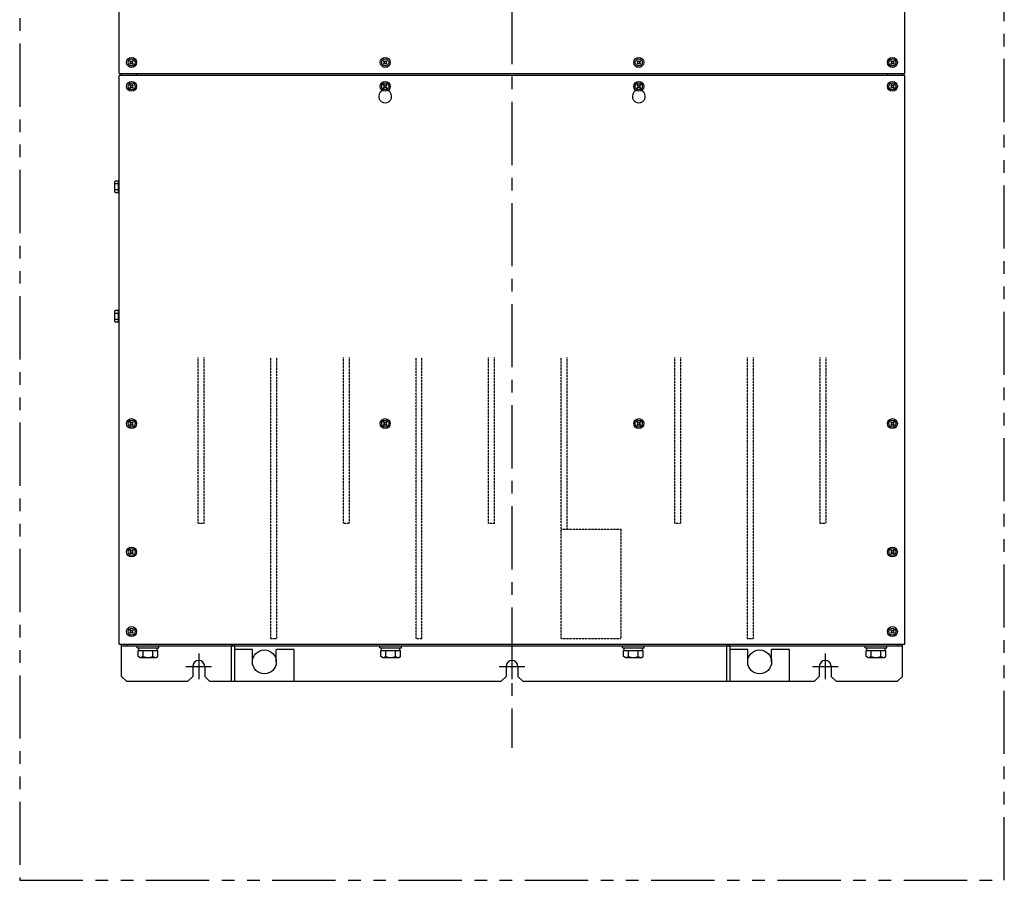
# Model space of a CAD drawing. Extents: x -2877 to -1008, y -66 to 1664.
# Drawn here: x -2877 to -1887, y -66 to 799 of the extents above; entities that cross this region are included whole.
import ezdxf

# ---------------------------------------------------------------- set-up
doc = ezdxf.new("R2010")
doc.units = 0
doc.header["$MEASUREMENT"] = 0
for name, pattern in [('CENTER', [0.6, 0.375, -0.075, 0.075, -0.075]), ('CENTERX2', [101.6, 63.5, -12.7, 12.7, -12.7]), ('HIDDEN', [0.375, 0.25, -0.125]), ('PHANTOMX2', [127, 63.5, -12.7, 12.7, -12.7, 12.7, -12.7])]:
    doc.linetypes.add(name, pattern=pattern)
for name, color, linetype in [('10', 4, 'CONTINUOUS'), ('12', 3, 'CONTINUOUS'), ('16', 4, 'CENTERX2'), ('18', 1, 'PHANTOMX2')]:
    doc.layers.add(name, color=color, linetype=linetype)

msp = doc.modelspace()

# ---------------------------------------------------------------- linework, layer by layer
at = {"layer": '10'}
for p, q in [((-2777.25, 745.14), (-2777.25, 1316.64)), ((-1987.25, 745.14), (-1987.25, 1316.64)), ((-2766.47, 757.15), (-2765.45, 756.14)), ((-2766.47, 755.12), (-2765.45, 756.14)), ((-2765.76, 757.86), (-2764.75, 756.85)), ((-2765.76, 754.42), (-2764.75, 755.43)), ((-2764.75, 756.85), (-2763.73, 757.86)), ((-2764.75, 755.43), (-2763.73, 754.42)), ((-2764.04, 756.14), (-2763.02, 757.15)), ((-2764.04, 756.14), (-2763.02, 755.12)), ((-2511.47, 757.15), (-2510.45, 756.14)), ((-2511.47, 755.12), (-2510.45, 756.14)), ((-2510.76, 757.86), (-2509.75, 756.85)), ((-2510.76, 754.42), (-2509.75, 755.43)), ((-2509.75, 756.85), (-2508.73, 757.86)), ((-2509.75, 755.43), (-2508.73, 754.42)), ((-2509.04, 756.14), (-2508.02, 757.15)), ((-2509.04, 756.14), (-2508.02, 755.12)), ((-2256.47, 757.15), (-2255.45, 756.14)), ((-2256.47, 755.12), (-2255.45, 756.14)), ((-2255.76, 757.86), (-2254.75, 756.85)), ((-2255.76, 754.42), (-2254.75, 755.43)), ((-2254.75, 756.85), (-2253.73, 757.86)), ((-2254.75, 755.43), (-2253.73, 754.42)), ((-2254.04, 756.14), (-2253.02, 757.15)), ((-2254.04, 756.14), (-2253.02, 755.12)), ((-2001.47, 757.15), (-2000.45, 756.14)), ((-2001.47, 755.12), (-2000.45, 756.14)), ((-2000.76, 757.86), (-1999.75, 756.85)), ((-2000.76, 754.42), (-1999.75, 755.43)), ((-1999.75, 756.85), (-1998.73, 757.86)), ((-1999.75, 755.43), (-1998.73, 754.42)), ((-1999.04, 756.14), (-1998.02, 757.15)), ((-1999.04, 756.14), (-1998.02, 755.12)), ((-2777.25, 745.14), (-1987.25, 745.14)), ((-1987.25, 743.14), (-2777.25, 743.14)), ((-2759.75, 745.14), (-2759.75, 743.14)), ((-2004.75, 745.14), (-2004.75, 743.14)), ((-2766.47, 733.15), (-2765.45, 732.14)), ((-2765.76, 733.86), (-2764.75, 732.85)), ((-2764.75, 732.85), (-2763.73, 733.86)), ((-2764.04, 732.14), (-2763.02, 733.15)), ((-2511.47, 733.15), (-2510.45, 732.14)), ((-2510.76, 733.86), (-2509.75, 732.85)), ((-2509.75, 732.85), (-2508.73, 733.86)), ((-2509.04, 732.14), (-2508.02, 733.15)), ((-2256.47, 733.15), (-2255.45, 732.14)), ((-2255.76, 733.86), (-2254.75, 732.85)), ((-2254.75, 732.85), (-2253.73, 733.86)), ((-2254.04, 732.14), (-2253.02, 733.15)), ((-2001.47, 733.15), (-2000.45, 732.14)), ((-2000.76, 733.86), (-1999.75, 732.85)), ((-1999.75, 732.85), (-1998.73, 733.86)), ((-1999.04, 732.14), (-1998.02, 733.15)), ((-2766.47, 731.12), (-2765.45, 732.14)), ((-2765.76, 730.42), (-2764.75, 731.43)), ((-2764.75, 731.43), (-2763.73, 730.42)), ((-2764.04, 732.14), (-2763.02, 731.12)), ((-2513.25, 728.57), (-2513.25, 727.62)), ((-2511.47, 731.12), (-2510.45, 732.14)), ((-2510.76, 730.42), (-2509.75, 731.43)), ((-2509.75, 731.43), (-2508.73, 730.42)), ((-2509.04, 732.14), (-2508.02, 731.12)), ((-2506.25, 728.57), (-2506.25, 727.62)), ((-2258.25, 728.57), (-2258.25, 727.62)), ((-2256.47, 731.12), (-2255.45, 732.14)), ((-2255.76, 730.42), (-2254.75, 731.43)), ((-2254.75, 731.43), (-2253.73, 730.42)), ((-2254.04, 732.14), (-2253.02, 731.12)), ((-2251.25, 728.57), (-2251.25, 727.62)), ((-2001.47, 731.12), (-2000.45, 732.14)), ((-2000.76, 730.42), (-1999.75, 731.43)), ((-1999.75, 731.43), (-1998.73, 730.42)), ((-1999.04, 732.14), (-1998.02, 731.12)), ((-2781.85, 636.14), (-2781.35, 636.99)), ((-2781.85, 636.14), (-2781.85, 626.34)), ((-2778.34, 636.99), (-2781.35, 636.99)), ((-2778.34, 634.09), (-2781.35, 634.09)), ((-2777.85, 636.14), (-2778.34, 636.99)), ((-2777.25, 636.99), (-2777.85, 636.99)), ((-2777.85, 625.49), (-2777.85, 636.99)), ((-2777.85, 626.34), (-2777.85, 636.14)), ((-2781.85, 626.34), (-2781.35, 625.49)), ((-2781.35, 628.39), (-2778.34, 628.39)), ((-2781.35, 625.49), (-2778.34, 625.49)), ((-2777.85, 626.34), (-2778.34, 625.49)), ((-2777.25, 632.3), (-2777.85, 632.9)), ((-2777.85, 631.51), (-2777.25, 630.91)), ((-2777.85, 625.49), (-2777.25, 625.49)), ((-2781.85, 506.04), (-2781.35, 506.89)), ((-2781.85, 506.04), (-2781.85, 496.24)), ((-2778.34, 506.89), (-2781.35, 506.89)), ((-2777.85, 506.04), (-2778.34, 506.89)), ((-2777.25, 506.89), (-2777.85, 506.89)), ((-2777.85, 495.39), (-2777.85, 506.89)), ((-2777.85, 496.24), (-2777.85, 506.04)), ((-2781.85, 496.24), (-2781.35, 495.39)), ((-2778.34, 503.99), (-2781.35, 503.99)), ((-2781.35, 498.29), (-2778.34, 498.29)), ((-2781.35, 495.39), (-2778.34, 495.39)), ((-2777.85, 496.24), (-2778.34, 495.39)), ((-2777.25, 502.2), (-2777.85, 502.8)), ((-2777.85, 501.41), (-2777.25, 500.81)), ((-2777.85, 495.39), (-2777.25, 495.39)), ((-2766.47, 394.15), (-2765.45, 393.14)), ((-2766.47, 392.12), (-2765.45, 393.14)), ((-2765.76, 394.86), (-2764.75, 393.85)), ((-2765.76, 391.42), (-2764.75, 392.43)), ((-2764.75, 393.85), (-2763.73, 394.86)), ((-2764.75, 392.43), (-2763.73, 391.42)), ((-2764.04, 393.14), (-2763.02, 394.15)), ((-2764.04, 393.14), (-2763.02, 392.12)), ((-2511.47, 394.15), (-2510.45, 393.14)), ((-2511.47, 392.12), (-2510.45, 393.14)), ((-2510.76, 394.86), (-2509.75, 393.85)), ((-2510.76, 391.42), (-2509.75, 392.43)), ((-2509.75, 393.85), (-2508.73, 394.86)), ((-2509.75, 392.43), (-2508.73, 391.42)), ((-2509.04, 393.14), (-2508.02, 394.15)), ((-2509.04, 393.14), (-2508.02, 392.12)), ((-2256.47, 394.15), (-2255.45, 393.14)), ((-2256.47, 392.12), (-2255.45, 393.14)), ((-2255.76, 394.86), (-2254.75, 393.85)), ((-2255.76, 391.42), (-2254.75, 392.43)), ((-2254.75, 393.85), (-2253.73, 394.86)), ((-2254.75, 392.43), (-2253.73, 391.42)), ((-2254.04, 393.14), (-2253.02, 394.15)), ((-2254.04, 393.14), (-2253.02, 392.12)), ((-2001.47, 394.15), (-2000.45, 393.14)), ((-2001.47, 392.12), (-2000.45, 393.14)), ((-2000.76, 394.86), (-1999.75, 393.85)), ((-2000.76, 391.42), (-1999.75, 392.43)), ((-1999.75, 393.85), (-1998.73, 394.86)), ((-1999.75, 392.43), (-1998.73, 391.42)), ((-1999.04, 393.14), (-1998.02, 394.15)), ((-1999.04, 393.14), (-1998.02, 392.12)), ((-2766.47, 265.15), (-2765.45, 264.14)), ((-2766.47, 263.12), (-2765.45, 264.14)), ((-2765.76, 265.86), (-2764.75, 264.85)), ((-2765.76, 262.42), (-2764.75, 263.43)), ((-2764.75, 264.85), (-2763.73, 265.86)), ((-2764.75, 263.43), (-2763.73, 262.42)), ((-2764.04, 264.14), (-2763.02, 265.15)), ((-2764.04, 264.14), (-2763.02, 263.12)), ((-2001.47, 265.15), (-2000.45, 264.14)), ((-2001.47, 263.12), (-2000.45, 264.14)), ((-2000.76, 265.86), (-1999.75, 264.85)), ((-2000.76, 262.42), (-1999.75, 263.43)), ((-1999.75, 264.85), (-1998.73, 265.86)), ((-1999.75, 263.43), (-1998.73, 262.42)), ((-1999.04, 264.14), (-1998.02, 265.15)), ((-1999.04, 264.14), (-1998.02, 263.12)), ((-2766.47, 185.15), (-2765.45, 184.14)), ((-2766.47, 183.12), (-2765.45, 184.14)), ((-2765.76, 185.86), (-2764.75, 184.85)), ((-2765.76, 182.42), (-2764.75, 183.43)), ((-2764.75, 184.85), (-2763.73, 185.86)), ((-2764.75, 183.43), (-2763.73, 182.42)), ((-2764.04, 184.14), (-2763.02, 185.15)), ((-2764.04, 184.14), (-2763.02, 183.12)), ((-2001.47, 185.15), (-2000.45, 184.14)), ((-2001.47, 183.12), (-2000.45, 184.14)), ((-2000.76, 185.86), (-1999.75, 184.85)), ((-2000.76, 182.42), (-1999.75, 183.43)), ((-1999.75, 184.85), (-1998.73, 185.86)), ((-1999.75, 183.43), (-1998.73, 182.42)), ((-1999.04, 184.14), (-1998.02, 185.15)), ((-1999.04, 184.14), (-1998.02, 183.12)), ((-2777.25, 171.64), (-1987.25, 171.64)), ((-2759.25, 169.64), (-2737.25, 169.64)), ((-2759.25, 167.64), (-2759.25, 169.64)), ((-2737.25, 167.64), (-2737.25, 169.64)), ((-2664.45, 169.64), (-2664.45, 134.14)), ((-2661.25, 169.64), (-2664.45, 169.64)), ((-2661.25, 169.64), (-2661.25, 134.14)), ((-2515.25, 167.64), (-2515.25, 169.64)), ((-2515.25, 169.64), (-2493.25, 169.64)), ((-2493.25, 167.64), (-2493.25, 169.64)), ((-2271.25, 169.64), (-2249.25, 169.64)), ((-2271.25, 167.64), (-2271.25, 169.64)), ((-2249.25, 167.64), (-2249.25, 169.64)), ((-2166.45, 169.64), (-2166.45, 134.14)), ((-2163.25, 169.64), (-2166.45, 169.64)), ((-2163.25, 169.64), (-2163.25, 134.14)), ((-2027.25, 167.64), (-2027.25, 169.64)), ((-2027.25, 169.64), (-2005.25, 169.64)), ((-2005.25, 167.64), (-2005.25, 169.64)), ((-1994.75, 171.64), (-1994.75, 169.64)), ((-2759.25, 167.64), (-2737.25, 167.64)), ((-2758.06, 165.14), (-2738.43, 165.14)), ((-2758.06, 159.04), (-2758.06, 165.14)), ((-2756.5, 158.14), (-2758.06, 159.04)), ((-2757.45, 165.14), (-2757.45, 167.64)), ((-2753.15, 159.04), (-2753.15, 165.14)), ((-2743.34, 159.04), (-2743.34, 165.14)), ((-2740, 158.14), (-2738.43, 159.04)), ((-2739.05, 165.14), (-2739.05, 167.64)), ((-2738.43, 159.04), (-2738.43, 165.14)), ((-2643.25, 153.64), (-2643.25, 166.14)), ((-2619.25, 153.64), (-2619.25, 166.14)), ((-2601.25, 166.14), (-2619.25, 166.14)), ((-2601.25, 134.14), (-2601.25, 166.14)), ((-2515.25, 167.64), (-2493.25, 167.64)), ((-2514.06, 159.04), (-2514.06, 165.14)), ((-2514.06, 165.14), (-2494.43, 165.14)), ((-2512.5, 158.14), (-2514.06, 159.04)), ((-2513.45, 165.14), (-2513.45, 167.64)), ((-2509.15, 159.04), (-2509.15, 165.14)), ((-2499.34, 159.04), (-2499.34, 165.14)), ((-2496, 158.14), (-2494.43, 159.04)), ((-2495.05, 165.14), (-2495.05, 167.64)), ((-2494.43, 159.04), (-2494.43, 165.14)), ((-2271.25, 167.64), (-2249.25, 167.64)), ((-2270.06, 165.14), (-2250.43, 165.14)), ((-2270.06, 159.04), (-2270.06, 165.14)), ((-2268.5, 158.14), (-2270.06, 159.04)), ((-2269.45, 165.14), (-2269.45, 167.64)), ((-2265.15, 159.04), (-2265.15, 165.14)), ((-2255.34, 159.04), (-2255.34, 165.14)), ((-2252, 158.14), (-2250.43, 159.04)), ((-2251.05, 165.14), (-2251.05, 167.64)), ((-2250.43, 159.04), (-2250.43, 165.14)), ((-2145.25, 153.64), (-2145.25, 166.14)), ((-2103.25, 166.14), (-2121.25, 166.14)), ((-2121.25, 153.64), (-2121.25, 166.14)), ((-2103.25, 134.14), (-2103.25, 166.14)), ((-2027.25, 167.64), (-2005.25, 167.64)), ((-2026.06, 165.14), (-2006.43, 165.14)), ((-2026.06, 159.04), (-2026.06, 165.14)), ((-2024.5, 158.14), (-2026.06, 159.04)), ((-2025.45, 165.14), (-2025.45, 167.64)), ((-2021.15, 159.04), (-2021.15, 165.14)), ((-2011.34, 159.04), (-2011.34, 165.14)), ((-2008, 158.14), (-2006.43, 159.04)), ((-2007.05, 165.14), (-2007.05, 167.64)), ((-2006.43, 159.04), (-2006.43, 165.14)), ((-2756.5, 158.14), (-2740, 158.14)), ((-2703.25, 149.14), (-2703.25, 139.14)), ((-2691.25, 149.14), (-2691.25, 139.14)), ((-2512.5, 158.14), (-2496, 158.14)), ((-2388.25, 149.14), (-2388.25, 139.14)), ((-2376.25, 149.14), (-2376.25, 139.14)), ((-2268.5, 158.14), (-2252, 158.14)), ((-2073.25, 149.14), (-2073.25, 139.14)), ((-2061.25, 149.14), (-2061.25, 139.14)), ((-2024.5, 158.14), (-2008, 158.14)), ((-2664.45, 134.14), (-2601.25, 134.14)), ((-2166.45, 134.14), (-2103.25, 134.14))]:
    msp.add_line(p, q, dxfattribs=at)
at = {"layer": '10', "linetype": 'Continuous'}
for p, q in [((-2777.25, 171.64), (-2777.25, 743.14)), ((-2774.75, 743.14), (-2774.75, 745.14)), ((-1989.75, 743.14), (-1989.75, 745.14)), ((-1987.25, 171.64), (-1987.25, 743.14))]:
    msp.add_line(p, q, dxfattribs=at)
at = {"layer": '10', "linetype": 'HIDDEN'}
for p, q in [((-2697.75, 293.14), (-2697.75, 459.47)), ((-2691.75, 293.14), (-2691.75, 459.47)), ((-2624.75, 177.14), (-2624.75, 459.47)), ((-2618.75, 177.14), (-2618.75, 459.47)), ((-2551.75, 293.14), (-2551.75, 459.47)), ((-2545.75, 293.14), (-2545.75, 459.47)), ((-2478.75, 177.14), (-2478.75, 459.47)), ((-2472.75, 177.14), (-2472.75, 459.47)), ((-2405.75, 293.14), (-2405.75, 459.47)), ((-2399.75, 293.14), (-2399.75, 459.47)), ((-2332.75, 177.14), (-2332.75, 459.47)), ((-2326.75, 287.14), (-2326.75, 459.47)), ((-2218.75, 459.47), (-2218.75, 293.14)), ((-2212.75, 459.47), (-2212.75, 293.14)), ((-2145.75, 459.47), (-2145.75, 177.14)), ((-2139.75, 459.47), (-2139.75, 177.14)), ((-2072.75, 459.47), (-2072.75, 293.14)), ((-2066.75, 459.47), (-2066.75, 293.14)), ((-2697.75, 293.14), (-2691.75, 293.14)), ((-2551.75, 293.14), (-2545.75, 293.14)), ((-2405.75, 293.14), (-2399.75, 293.14)), ((-2332.75, 287.14), (-2272.75, 287.14)), ((-2272.75, 287.14), (-2272.75, 177.14)), ((-2218.75, 293.14), (-2212.75, 293.14)), ((-2072.75, 293.14), (-2066.75, 293.14)), ((-2624.75, 177.14), (-2618.75, 177.14)), ((-2478.75, 177.14), (-2472.75, 177.14)), ((-2332.75, 177.14), (-2272.75, 177.14)), ((-2145.75, 177.14), (-2139.75, 177.14))]:
    msp.add_line(p, q, dxfattribs=at)
at = {"layer": '10', "ltscale": 5}
for p, q in [((-2774.75, 139.14), (-2774.75, 171.64)), ((-2774.75, 169.64), (-1989.75, 169.64)), ((-2769.75, 171.64), (-2769.75, 169.64)), ((-1989.75, 139.14), (-1989.75, 171.64)), ((-2643.25, 166.14), (-2661.25, 166.14)), ((-2145.25, 166.14), (-2163.25, 166.14)), ((-2769.75, 134.14), (-2774.75, 139.14)), ((-2703.25, 139.14), (-2708.25, 134.14)), ((-2691.25, 139.14), (-2686.25, 134.14)), ((-2388.25, 139.14), (-2393.25, 134.14)), ((-2376.25, 139.14), (-2371.25, 134.14)), ((-2073.25, 139.14), (-2078.25, 134.14)), ((-2061.25, 139.14), (-2056.25, 134.14)), ((-1989.75, 139.14), (-1994.75, 134.14)), ((-2769.75, 134.14), (-2708.25, 134.14)), ((-2686.25, 134.14), (-2393.25, 134.14)), ((-2371.25, 134.14), (-2078.25, 134.14)), ((-2056.25, 134.14), (-1994.75, 134.14))]:
    msp.add_line(p, q, dxfattribs=at)
at = {"layer": '10'}
for centre, radius in [((-2764.75, 756.14), 5), ((-2764.75, 756.14), 3.5), ((-2509.75, 756.14), 5), ((-2509.75, 756.14), 3.5), ((-2254.75, 756.14), 5), ((-2254.75, 756.14), 3.5), ((-1999.75, 756.14), 5), ((-1999.75, 756.14), 3.5), ((-2764.75, 732.14), 5), ((-2764.75, 732.14), 3.5), ((-2509.75, 732.14), 5), ((-2509.75, 732.14), 3.5), ((-2254.75, 732.14), 5), ((-2254.75, 732.14), 3.5), ((-1999.75, 732.14), 5), ((-1999.75, 732.14), 3.5), ((-2764.75, 393.14), 5), ((-2764.75, 393.14), 3.5), ((-2509.75, 393.14), 5), ((-2509.75, 393.14), 3.5), ((-2254.75, 393.14), 5), ((-2254.75, 393.14), 3.5), ((-1999.75, 393.14), 5), ((-1999.75, 393.14), 3.5), ((-2764.75, 264.14), 5), ((-2764.75, 264.14), 3.5), ((-1999.75, 264.14), 5), ((-1999.75, 264.14), 3.5), ((-2764.75, 184.14), 5), ((-1999.75, 184.14), 5), ((-2764.75, 184.14), 3.5), ((-1999.75, 184.14), 3.5), ((-2631.25, 153.64), 12), ((-2133.25, 153.64), 12)]:
    msp.add_circle(centre, radius, dxfattribs=at)
for centre, radius, start, end in [((-2764.75, 756.14), 2, 120.52249, 149.47751), ((-2764.75, 756.14), 2, 210.52249, 239.47751), ((-2764.75, 756.14), 2, 30.52249, 59.47751), ((-2764.75, 756.14), 2, 300.52249, 329.47751), ((-2509.75, 756.14), 2, 120.52249, 149.47751), ((-2509.75, 756.14), 2, 210.52249, 239.47751), ((-2509.75, 756.14), 2, 30.52249, 59.47751), ((-2509.75, 756.14), 2, 300.52249, 329.47751), ((-2254.75, 756.14), 2, 120.52249, 149.47751), ((-2254.75, 756.14), 2, 210.52249, 239.47751), ((-2254.75, 756.14), 2, 30.52249, 59.47751), ((-2254.75, 756.14), 2, 300.52249, 329.47751), ((-1999.75, 756.14), 2, 120.52249, 149.47751), ((-1999.75, 756.14), 2, 210.52249, 239.47751), ((-1999.75, 756.14), 2, 30.52249, 59.47751), ((-1999.75, 756.14), 2, 300.52249, 329.47751), ((-2764.75, 732.14), 2, 120.52249, 149.47751), ((-2764.75, 732.14), 2, 30.52249, 59.47751), ((-2509.75, 732.14), 2, 120.52249, 149.47751), ((-2509.75, 732.14), 2, 30.52249, 59.47751), ((-2254.75, 732.14), 2, 120.52249, 149.47751), ((-2254.75, 732.14), 2, 30.52249, 59.47751), ((-1999.75, 732.14), 2, 120.52249, 149.47751), ((-1999.75, 732.14), 2, 30.52249, 59.47751), ((-2764.75, 732.14), 2, 210.52249, 239.47751), ((-2764.75, 732.14), 2, 300.52249, 329.47751), ((-2509.75, 722.14), 6.5, 122.57897, 57.42103), ((-2509.75, 732.14), 2, 210.52249, 239.47751), ((-2509.75, 732.14), 2, 300.52249, 329.47751), ((-2254.75, 722.14), 6.5, 122.57897, 57.42103), ((-2254.75, 732.14), 2, 210.52249, 239.47751), ((-2254.75, 732.14), 2, 300.52249, 329.47751), ((-1999.75, 732.14), 2, 210.52249, 239.47751), ((-1999.75, 732.14), 2, 300.52249, 329.47751), ((-2780.95, 634.89), 0.9, 180, 243.50854), ((-2780.95, 633.28), 0.9, 116.49146, 180), ((-2778.75, 634.89), 0.9, 296.95652, 0), ((-2778.75, 633.29), 0.9, 0, 63.04348), ((-2780.95, 629.19), 0.9, 180, 243.50854), ((-2780.95, 627.58), 0.9, 116.49146, 180), ((-2778.75, 629.19), 0.9, 296.95652, 0), ((-2778.75, 627.59), 0.9, 0, 63.04348), ((-2780.95, 504.79), 0.9, 180, 243.50854), ((-2780.95, 503.18), 0.9, 116.49146, 180), ((-2780.95, 499.09), 0.9, 180, 243.50854), ((-2780.95, 497.48), 0.9, 116.49146, 180), ((-2778.75, 504.79), 0.9, 296.95652, 0), ((-2778.75, 503.19), 0.9, 0, 63.04348), ((-2778.75, 499.09), 0.9, 296.95652, 0), ((-2778.75, 497.49), 0.9, 0, 63.04348), ((-2764.75, 393.14), 2, 120.52249, 149.47751), ((-2764.75, 393.14), 2, 210.52249, 239.47751), ((-2764.75, 393.14), 2, 30.52249, 59.47751), ((-2764.75, 393.14), 2, 300.52249, 329.47751), ((-2509.75, 393.14), 2, 120.52249, 149.47751), ((-2509.75, 393.14), 2, 210.52249, 239.47751), ((-2509.75, 393.14), 2, 30.52249, 59.47751), ((-2509.75, 393.14), 2, 300.52249, 329.47751), ((-2254.75, 393.14), 2, 120.52249, 149.47751), ((-2254.75, 393.14), 2, 210.52249, 239.47751), ((-2254.75, 393.14), 2, 30.52249, 59.47751), ((-2254.75, 393.14), 2, 300.52249, 329.47751), ((-1999.75, 393.14), 2, 120.52249, 149.47751), ((-1999.75, 393.14), 2, 210.52249, 239.47751), ((-1999.75, 393.14), 2, 30.52249, 59.47751), ((-1999.75, 393.14), 2, 300.52249, 329.47751), ((-2764.75, 264.14), 2, 120.52249, 149.47751), ((-2764.75, 264.14), 2, 210.52249, 239.47751), ((-2764.75, 264.14), 2, 30.52249, 59.47751), ((-2764.75, 264.14), 2, 300.52249, 329.47751), ((-1999.75, 264.14), 2, 120.52249, 149.47751), ((-1999.75, 264.14), 2, 210.52249, 239.47751), ((-1999.75, 264.14), 2, 30.52249, 59.47751), ((-1999.75, 264.14), 2, 300.52249, 329.47751), ((-2764.75, 184.14), 2, 120.52249, 149.47751), ((-2764.75, 184.14), 2, 210.52249, 239.47751), ((-2764.75, 184.14), 2, 30.52249, 59.47751), ((-2764.75, 184.14), 2, 300.52249, 329.47751), ((-1999.75, 184.14), 2, 120.52249, 149.47751), ((-1999.75, 184.14), 2, 210.52249, 239.47751), ((-1999.75, 184.14), 2, 30.52249, 59.47751), ((-1999.75, 184.14), 2, 300.52249, 329.47751), ((-2756.5, 164.77), 6.63, 270, 300.25257), ((-2748.25, 171.92), 13.78, 249.13594, 290.86406), ((-2740, 164.77), 6.63, 239.74743, 270), ((-2512.5, 164.77), 6.63, 270, 300.25257), ((-2504.25, 171.92), 13.78, 249.13594, 290.86406), ((-2496, 164.77), 6.63, 239.74743, 270), ((-2268.5, 164.77), 6.63, 270, 300.25257), ((-2260.25, 171.92), 13.78, 249.13594, 290.86406), ((-2252, 164.77), 6.63, 239.74743, 270), ((-2024.5, 164.77), 6.63, 270, 300.25257), ((-2016.25, 171.92), 13.78, 249.13594, 290.86406), ((-2008, 164.77), 6.63, 239.74743, 270), ((-2697.25, 149.14), 6, 0, 180), ((-2382.25, 149.14), 6, 0, 180), ((-2067.25, 149.14), 6, 0, 180)]:
    msp.add_arc(centre, radius, start, end, dxfattribs=at)
at = {"layer": '12', "linetype": 'CENTER'}
for p, q in [((-2697.25, 162.14), (-2697.25, 136.14)), ((-2382.25, 162.14), (-2382.25, 136.14)), ((-2067.25, 162.14), (-2067.25, 136.14)), ((-2710.25, 149.14), (-2684.25, 149.14)), ((-2395.25, 149.14), (-2369.25, 149.14)), ((-2080.25, 149.14), (-2054.25, 149.14))]:
    msp.add_line(p, q, dxfattribs=at)
at = {"layer": '16'}
msp.add_line((-2382.25, 1529.3), (-2382.25, 67.3), dxfattribs=at)
at = {"layer": '18'}
msp.add_lwpolyline([(-1887.25, 1664.14), (-2877.25, 1664.14), (-2877.25, -65.86), (-1887.25, -65.86)], close=True, dxfattribs=at)

doc.saveas('drawing.dxf')
